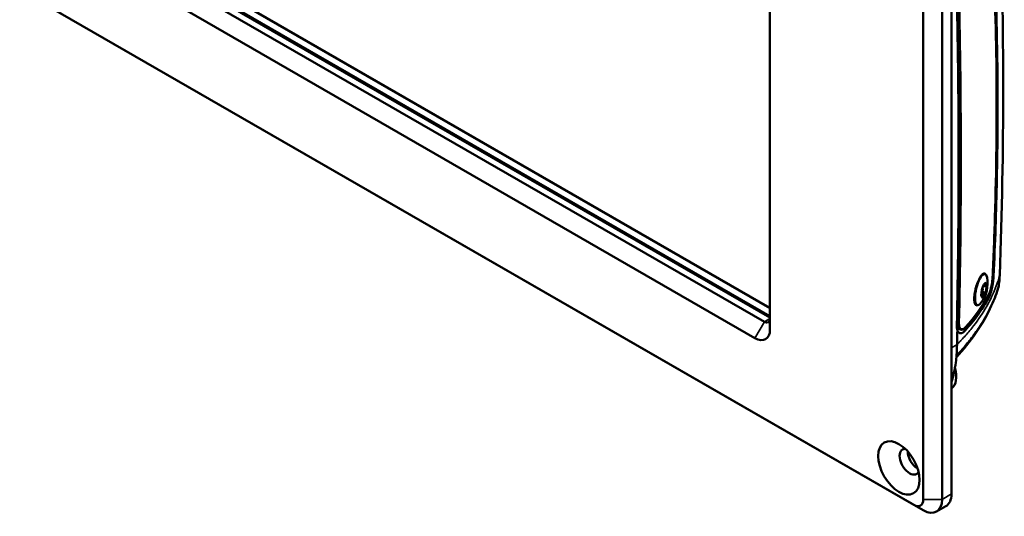
# Model space of a CAD drawing. Units: inches. Extents: x 0.3 to 42.2, y 0.9 to 26.6.
# Drawn here: x 33.2 to 40.5, y 16.3 to 20 of the extents above; entities that cross this region are included whole.
import ezdxf

# ---------------------------------------------------------------- set-up
doc = ezdxf.new("R2010")
doc.units = ezdxf.units.IN
doc.header["$LTSCALE"] = 2.5
doc.header["$MEASUREMENT"] = 0
doc.layers.add('Visible (ANSI)', color=7, linetype='Continuous', lineweight=50)
doc.layers.add('Visible Narrow (ANSI)', color=7, linetype='Continuous', lineweight=35)

msp = doc.modelspace()

# ---------------------------------------------------------------- linework, layer by layer
at = {"layer": 'Visible (ANSI)'}
for p, q in [((38.7835, 20.6458), (38.7835, 17.6718)), ((39.9193, 16.4126), (39.9193, 20.5969)), ((40.0585, 20.5969), (40.0585, 16.4126)), ((40.1281, 20.637), (40.1281, 16.4527)), ((34.52, 20.215), (38.7835, 17.7598)), ((38.7835, 17.7706), (34.5294, 20.2204)), ((38.7835, 17.8286), (34.5378, 20.2735)), ((38.7835, 17.8321), (34.5408, 20.2753)), ((33.2241, 20.1876), (39.8497, 16.3722)), ((39.9193, 16.3318), (33.2937, 20.1473)), ((34.4712, 20.1869), (38.7417, 17.7277)), ((38.6721, 17.6071), (34.4016, 20.0664)), ((40.3638, 18.0845), (40.3761, 18.0815)), ((40.3555, 17.9486), (40.3837, 17.9418)), ((40.3648, 17.9884), (40.362, 17.9891)), ((40.3699, 17.9911), (40.3924, 17.9857)), ((40.3869, 17.9918), (40.3728, 17.9952)), ((40.3556, 17.9305), (40.35, 17.9318)), ((40.3777, 17.9339), (40.352, 17.9401)), ((40.359, 17.9089), (40.3625, 17.9081)), ((40.3058, 17.8554), (40.3208, 17.8518)), ((40.0175, 16.3221), (40.0871, 16.3622))]:
    msp.add_line(p, q, dxfattribs=at)
msp.add_arc((40.1597, 18.0121), 0.2362, 322.32872, 10.59015, dxfattribs=at)
for centre, major_axis, ratio, start_param, end_param in [((-1.5745, 42.9605), (-29.4685, 51.1728), 0.578093, 3.903572, 3.954277), ((40.3485, 17.9666), (-0.0277, -0.1148), 0.315429, 2.528095, 6.896683), ((40.3491, 17.9578), (-0.0065, -0.0268), 0.315429, 0.741086, 2.65747), ((40.3712, 17.9612), (0.0129, 0.0536), 0.315429, 1.073523, 1.277836), ((40.3712, 18.0152), (-0.0065, -0.0268), 0.315429, 5.977074, 7.893458), ((40.3712, 17.9612), (0.0129, 0.0536), 0.315429, 0.026325, 0.230639), ((40.3933, 18.0186), (-0.0065, -0.0268), 0.315429, 4.929876, 6.846261), ((40.3933, 17.9646), (0.0065, 0.0268), 0.315429, 0.741086, 2.65747), ((40.3712, 17.9612), (-0.0129, -0.0536), 0.315429, 2.12072, 2.325034), ((40.3712, 17.9612), (0.0129, 0.0536), 0.315429, 2.12072, 2.325034), ((40.3491, 17.9037), (0.0065, 0.0268), 0.315429, 4.929876, 6.846261), ((40.3712, 17.9612), (-0.0129, -0.0536), 0.315429, 0.026325, 0.230639), ((40.3712, 17.9071), (0.0065, 0.0268), 0.315429, 5.977074, 7.893458), ((40.3712, 17.9612), (-0.0129, -0.0536), 0.315429, 1.073523, 1.277836), ((38.7417, 17.776), (0.0295, -0.0512), 0.578093, 5.499721, 7.070517), ((38.6721, 17.7359), (0.0786, -0.1365), 0.578093, 5.499721, 7.070517), ((40.2541, 17.7518), (0.0626, 0.1093), 0.546782, 2.35332, 2.708872), ((-1.5689, 42.9637), (-29.4683, 51.1726), 0.578093, 3.900587, 3.902829), ((40.0245, 17.4013), (0.0982, -0.1706), 0.578093, 0.056069, 1.162705), ((39.8177, 16.6912), (-0.0521, 0.0904), 0.578093, 5.946419, 9.761544), ((39.8775, 16.7257), (-0.0521, 0.0904), 0.578093, 0.790362, 2.35123), ((39.9889, 16.5328), (0.0982, -0.1706), 0.578093, 0, 0.787332), ((39.8497, 16.4527), (0.0491, -0.0853), 0.578093, 5.499721, 7.070517), ((39.9193, 16.4927), (0.0982, -0.1706), 0.578093, 5.499721, 7.070517)]:
    msp.add_ellipse(centre, major_axis=major_axis, ratio=ratio, start_param=start_param, end_param=end_param, dxfattribs=at)
for centre, major_axis, ratio in [((40.3712, 17.9612), (0.0134, 0.0555), 0.315429), ((39.7384, 16.6455), (-0.1081, 0.1876), 0.578093)]:
    msp.add_ellipse(centre, major_axis=major_axis, ratio=ratio, dxfattribs=at)
for points in [[(40.4858, 20.7912), (40.5196, 19.9138), (40.5196, 19.0053), (40.4858, 18.073)], [(40.4858, 18.073), (40.4846, 18.0375), (40.4804, 18.0032), (40.4729, 17.9715)], [(40.4721, 17.9688), (40.4605, 17.9289), (40.4398, 17.8803), (40.4134, 17.8242)], [(40.4729, 17.9715), (40.4726, 17.9706), (40.4724, 17.9697), (40.4721, 17.9688)], [(40.4028, 17.9259), (40.3577, 17.8434), (40.2998, 17.7631), (40.2304, 17.6865)], [(40.4134, 17.8242), (40.3546, 17.6991), (40.2701, 17.578), (40.1644, 17.4661)], [(40.188, 17.6722), (40.1814, 17.6762), (40.1748, 17.6802), (40.1682, 17.6842)], [(40.1658, 17.4825), (40.1677, 17.5069), (40.169, 17.5328), (40.1697, 17.5602)], [(40.1658, 17.4825), (40.1643, 17.4633), (40.1624, 17.4448), (40.1602, 17.4272)], [(40.1602, 17.4272), (40.153, 17.3707), (40.1422, 17.3232), (40.1281, 17.2836)]]:
    msp.add_open_spline(points, degree=3, dxfattribs=at)
for points, knots in [([(40.4323, 20.5108), (40.4664, 19.8703), (40.4717, 19.1993), (40.4456, 18.3551), (40.4397, 18.2042), (40.4323, 18.0524)], [0, 0, 0, 0, 6.285067, 6.285067, 7.640799, 7.640799, 7.640799, 7.640799]), ([(40.4401, 20.5289), (40.4579, 20.1878), (40.4673, 19.8389), (40.4698, 19.43), (40.4699, 19.3788), (40.4699, 19.2247), (40.4693, 19.1214), (40.4672, 18.9396), (40.4659, 18.8613), (40.4595, 18.5468), (40.4516, 18.3082), (40.4401, 18.0669)], [-7.675042, -7.675042, -7.675042, -7.675042, -4.306891, -4.306891, -3.827285, -3.827285, -2.871, -2.871, -2.153306, -2.153306, -0.000001, -0.000001, -0.000001, -0.000001]), ([(40.3013, 17.8645), (40.3008, 17.8658), (40.3004, 17.8672), (40.2983, 17.8749), (40.2972, 17.8827), (40.2968, 17.8935), (40.2968, 17.8956), (40.2968, 17.8985), (40.2968, 17.8994), (40.2968, 17.9008), (40.2968, 17.9014), (40.2968, 17.902), (40.2968, 17.9021), (40.2968, 17.9022), (40.2968, 17.9029), (40.2969, 17.9035), (40.2969, 17.9048), (40.2969, 17.9056), (40.297, 17.908), (40.2971, 17.9096), (40.2981, 17.9243), (40.3001, 17.9387), (40.3056, 17.9654), (40.3087, 17.9774), (40.3169, 18.0043), (40.3222, 18.0186), (40.3337, 18.0447), (40.3398, 18.0561), (40.3514, 18.0735), (40.3568, 18.0796), (40.3664, 18.0864), (40.3705, 18.0874), (40.3765, 18.0849), (40.3787, 18.0827), (40.3805, 18.0795)], [-0.1454041, -0.1454041, -0.1454041, -0.1454041, -0.1249488, -0.1249488, -0.0342362, -0.0342362, -0.0138127, -0.0138127, -0.0056849, -0.0056849, 0, 0, 0, 0.0010776, 0.0010776, 0.0062963, 0.0062963, 0.0135361, 0.0135361, 0.0281466, 0.0281466, 0.1454145, 0.1454145, 0.239905, 0.239905, 0.3601664, 0.3601664, 0.4829754, 0.4829754, 0.5988588, 0.5988588, 0.7067398, 0.7067398, 0.7822169, 0.7822169, 0.7822169, 0.7822169]), ([(40.4401, 18.0669), (40.44, 18.0635), (40.4398, 18.0601), (40.4395, 18.0566), (40.4393, 18.0531), (40.439, 18.0495), (40.4386, 18.0459), (40.4383, 18.0423), (40.4379, 18.0386), (40.4375, 18.0348), (40.4373, 18.0329), (40.437, 18.031), (40.4368, 18.0291), (40.4367, 18.0282), (40.4366, 18.0272), (40.4364, 18.0263), (40.4363, 18.0253), (40.4362, 18.0243), (40.436, 18.0234), (40.4355, 18.0195), (40.435, 18.0157), (40.4344, 18.0119), (40.4338, 18.008), (40.4331, 18.0042), (40.4325, 18.0003), (40.4318, 17.9965), (40.4311, 17.9926), (40.4303, 17.9888), (40.4302, 17.9883), (40.4301, 17.9878), (40.43, 17.9873), (40.4299, 17.9869), (40.4298, 17.9864), (40.4297, 17.9859), (40.4295, 17.9849), (40.4293, 17.984), (40.4291, 17.983), (40.4287, 17.9811), (40.4283, 17.9792), (40.4279, 17.9773), (40.4271, 17.9736), (40.4262, 17.9699), (40.4253, 17.9662), (40.4244, 17.9626), (40.4235, 17.959), (40.4225, 17.9555), (40.422, 17.9537), (40.4216, 17.9519), (40.4211, 17.9502), (40.4208, 17.9493), (40.4206, 17.9485), (40.4203, 17.9476), (40.4202, 17.9472), (40.4201, 17.9467), (40.4199, 17.9463), (40.4198, 17.9459), (40.4197, 17.9455), (40.4195, 17.945), (40.4185, 17.9416), (40.4175, 17.9384), (40.4164, 17.9352), (40.4153, 17.932), (40.4143, 17.929), (40.4132, 17.926), (40.4121, 17.9231), (40.4109, 17.9202), (40.4098, 17.9175), (40.4095, 17.9168), (40.4092, 17.9161), (40.4089, 17.9155), (40.4088, 17.9151), (40.4086, 17.9148), (40.4085, 17.9145), (40.4083, 17.9142), (40.4082, 17.9138), (40.4081, 17.9135), (40.4075, 17.9122), (40.4069, 17.9109), (40.4063, 17.9097), (40.4051, 17.9072), (40.404, 17.9049), (40.4028, 17.9027)], [0, 0, 0, 0, 0.000297224, 0.000297224, 0.000297224, 0.000594448, 0.000594448, 0.000594448, 0.000891672, 0.000891672, 0.000891672, 0.001040284, 0.001040284, 0.001040284, 0.001114591, 0.001114591, 0.001114591, 0.001188897, 0.001188897, 0.001188897, 0.001486121, 0.001486121, 0.001486121, 0.001783345, 0.001783345, 0.001783345, 0.002080569, 0.002080569, 0.002080569, 0.002117722, 0.002117722, 0.002117722, 0.002154875, 0.002154875, 0.002154875, 0.002229181, 0.002229181, 0.002229181, 0.002377793, 0.002377793, 0.002377793, 0.002675017, 0.002675017, 0.002675017, 0.002972241, 0.002972241, 0.002972241, 0.003120853, 0.003120853, 0.003120853, 0.003195159, 0.003195159, 0.003195159, 0.003232312, 0.003232312, 0.003232312, 0.003269466, 0.003269466, 0.003269466, 0.00356669, 0.00356669, 0.00356669, 0.003863914, 0.003863914, 0.003863914, 0.004161138, 0.004161138, 0.004161138, 0.004235444, 0.004235444, 0.004235444, 0.004272597, 0.004272597, 0.004272597, 0.00430975, 0.00430975, 0.00430975, 0.004458362, 0.004458362, 0.004458362, 0.004755586, 0.004755586, 0.004755586, 0.004755586]), ([(40.4323, 18.0524), (40.4319, 18.0431), (40.4309, 18.0329), (40.4292, 18.0199), (40.4289, 18.0174), (40.4282, 18.0129), (40.4279, 18.0109), (40.4273, 18.0075), (40.4271, 18.006), (40.426, 18.0002), (40.4252, 17.9958), (40.4221, 17.981), (40.4196, 17.9706), (40.4139, 17.9518), (40.4108, 17.9432), (40.406, 17.9322), (40.4044, 17.9289), (40.4028, 17.9259)], [0, 0, 0, 0, 0.0818384, 0.0818384, 0.1019215, 0.1019215, 0.1169787, 0.1169787, 0.1282695, 0.1282695, 0.1622092, 0.1622092, 0.2443003, 0.2443003, 0.3256839, 0.3256839, 0.3654464, 0.3654464, 0.3654464, 0.3654464]), ([(40.4028, 17.9027), (40.3942, 17.8872), (40.3853, 17.8717), (40.3665, 17.841), (40.3567, 17.8257), (40.3396, 17.8005), (40.3326, 17.7905), (40.311, 17.7605), (40.2957, 17.7406), (40.2638, 17.7014), (40.2471, 17.682), (40.2297, 17.6628)], [-1.147603, -1.147603, -1.147603, -1.147603, -0.931623, -0.931623, -0.716685, -0.716685, -0.573811, -0.573811, -0.286397, -0.286397, -0.000001, -0.000001, -0.000001, -0.000001]), ([(40.3255, 17.8516), (40.3232, 17.8503), (40.3209, 17.8494), (40.3143, 17.8486), (40.3103, 17.8502), (40.3048, 17.8565), (40.3028, 17.8601), (40.3013, 17.8645)], [1.5825762, 1.5825762, 1.5825762, 1.5825762, 1.6339363, 1.6339363, 1.7367233, 1.7367233, 1.8075324, 1.8075324, 1.8075324, 1.8075324]), ([(40.2297, 17.6628), (40.2282, 17.6611), (40.2267, 17.6595), (40.2252, 17.6581), (40.2237, 17.6566), (40.2222, 17.6552), (40.2207, 17.654), (40.2192, 17.6527), (40.2177, 17.6516), (40.2162, 17.6505), (40.2147, 17.6495), (40.2132, 17.6485), (40.2118, 17.6477), (40.211, 17.6473), (40.2103, 17.6469), (40.2096, 17.6465), (40.2094, 17.6464), (40.2092, 17.6463), (40.209, 17.6462), (40.2088, 17.6461), (40.2086, 17.6461), (40.2085, 17.646), (40.2081, 17.6458), (40.2077, 17.6456), (40.2074, 17.6455), (40.2059, 17.6449), (40.2045, 17.6444), (40.2031, 17.644), (40.2017, 17.6436), (40.2004, 17.6433), (40.199, 17.6432), (40.1977, 17.643), (40.1964, 17.643), (40.1951, 17.643), (40.1938, 17.6431), (40.1925, 17.6433), (40.1913, 17.6436), (40.191, 17.6437), (40.1907, 17.6438), (40.1904, 17.6439), (40.1901, 17.644), (40.1898, 17.6441), (40.1895, 17.6442), (40.1889, 17.6444), (40.1883, 17.6446), (40.1877, 17.6449), (40.1866, 17.6454), (40.1855, 17.6461), (40.1844, 17.6469), (40.1834, 17.6476), (40.1823, 17.6485), (40.1814, 17.6495), (40.1804, 17.6505), (40.1795, 17.6516), (40.1786, 17.6529), (40.1782, 17.6535), (40.1778, 17.6541), (40.1773, 17.6548), (40.1771, 17.6551), (40.1769, 17.6555), (40.1767, 17.6558), (40.1766, 17.656), (40.1765, 17.6562), (40.1764, 17.6564), (40.1763, 17.6565), (40.1762, 17.6567), (40.1761, 17.6569), (40.1754, 17.6584), (40.1747, 17.6599), (40.174, 17.6616), (40.1733, 17.6633), (40.1727, 17.6651), (40.1722, 17.6669)], [0, 0, 0, 0, 0.00024652, 0.00024652, 0.00024652, 0.00049304, 0.00049304, 0.00049304, 0.000739559, 0.000739559, 0.000739559, 0.000986079, 0.000986079, 0.000986079, 0.001109339, 0.001109339, 0.001109339, 0.001140154, 0.001140154, 0.001140154, 0.001170969, 0.001170969, 0.001170969, 0.001232599, 0.001232599, 0.001232599, 0.001479119, 0.001479119, 0.001479119, 0.001725639, 0.001725639, 0.001725639, 0.001972159, 0.001972159, 0.001972159, 0.002218678, 0.002218678, 0.002218678, 0.002280308, 0.002280308, 0.002280308, 0.002341938, 0.002341938, 0.002341938, 0.002465198, 0.002465198, 0.002465198, 0.002711718, 0.002711718, 0.002711718, 0.002958238, 0.002958238, 0.002958238, 0.003204758, 0.003204758, 0.003204758, 0.003328018, 0.003328018, 0.003328018, 0.003389648, 0.003389648, 0.003389648, 0.003420463, 0.003420463, 0.003420463, 0.003451278, 0.003451278, 0.003451278, 0.003697797, 0.003697797, 0.003697797, 0.003944317, 0.003944317, 0.003944317, 0.003944317]), ([(40.2304, 17.6865), (40.2243, 17.6798), (40.2179, 17.6747), (40.2081, 17.6703), (40.2048, 17.6693), (40.1968, 17.6687), (40.192, 17.6698), (40.188, 17.6722)], [0, 0, 0, 0, 0.0963307, 0.0963307, 0.1433621, 0.1433621, 0.2092822, 0.2092822, 0.2092822, 0.2092822])]:
    msp.add_open_spline(points, degree=3, knots=knots, dxfattribs=at)
at = {"layer": 'Visible Narrow (ANSI)'}
for p, q in [((38.7835, 17.7517), (38.7417, 17.7277)), ((38.6721, 17.6071), (38.7417, 17.7277)), ((40.1281, 17.535), (40.1697, 17.5602)), ((40.0585, 16.4126), (40.1281, 16.4527)), ((39.9193, 16.3318), (39.8497, 16.3722)), ((40.0585, 16.4126), (39.9193, 16.4126))]:
    msp.add_line(p, q, dxfattribs=at)
for centre, major_axis, ratio, start_param, end_param in [((-1.5578, 42.9701), (-29.4611, 51.1601), 0.578093, 3.903572, 3.954277), ((-1.5508, 42.9742), (-29.4649, 51.1667), 0.578093, 3.903572, 3.954277), ((40.4244, 18.0527), (0.00786, -0.00038), 0.519322, 6.042597, 6.283185), ((39.561, 19.0117), (0.8176, -1.1927), 0.362895, 0.317619, 0.455998), ((40.4662, 18.0738), (0.0197, -0.0007), 0.539916, 6.138994, 6.283185), ((40.4537, 17.9761), (0.0191, -0.0046), 0.648634, 6.264818, 6.283185), ((37.9632, 18.371), (2.5585, 0), 0.575863, 5.802327, 5.977858), ((40.3959, 17.9297), (0.00691, -0.00378), 0.779754, 0, 0.379405), ((40.3422, 17.8577), (0.0713, -0.0335), 0.768799, 0, 0.238841), ((33.8229, -272.6867), (-179.55, 311.7937), 0.578093, 5.474755, 5.474778), ((40.1795, 17.7181), (0.00787, -0.00017), 0.590331, 3.939943, 5.776878), ((-23.8378, -278.0916), (92.7473, -321.9759), 0.70605, 2.490224, 2.490294), ((40.2246, 17.6918), (0.00584, -0.00529), 0.724849, 0, 0.555345)]:
    msp.add_ellipse(centre, major_axis=major_axis, ratio=ratio, start_param=start_param, end_param=end_param, dxfattribs=at)
for points, knots in [([(40.4856, 18.0715), (40.4898, 18.1881), (40.4935, 18.3042), (40.4966, 18.42), (40.4997, 18.5358), (40.5023, 18.6511), (40.5044, 18.7661), (40.5044, 18.7662), (40.5044, 18.7663), (40.5044, 18.7664), (40.5064, 18.8813), (40.508, 18.9958), (40.509, 19.1099), (40.509, 19.11), (40.509, 19.1101), (40.509, 19.1101), (40.51, 19.2243), (40.5105, 19.338), (40.5105, 19.4513), (40.5105, 19.5647), (40.51, 19.6775), (40.509, 19.7899), (40.509, 19.7899), (40.509, 19.79), (40.509, 19.7901), (40.508, 19.9024), (40.5064, 20.0142), (40.5044, 20.1256), (40.5044, 20.1257), (40.5044, 20.1258), (40.5044, 20.1259), (40.5023, 20.2373), (40.4997, 20.3482), (40.4966, 20.4586), (40.4966, 20.4587), (40.4966, 20.4588), (40.4966, 20.4589), (40.4935, 20.5693), (40.4898, 20.6794), (40.4856, 20.789)], [0, 0, 0, 0, 0.01055052, 0.01055052, 0.01055052, 0.02110549, 0.02110549, 0.02110549, 0.02111446, 0.02111446, 0.02111446, 0.03166494, 0.03166494, 0.03166494, 0.03167169, 0.03167169, 0.03167169, 0.04222892, 0.04222892, 0.04222892, 0.05278615, 0.05278615, 0.05278615, 0.05279289, 0.05279289, 0.05279289, 0.06334337, 0.06334337, 0.06334337, 0.06335235, 0.06335235, 0.06335235, 0.0739006, 0.0739006, 0.0739006, 0.07390732, 0.07390732, 0.07390732, 0.08445783, 0.08445783, 0.08445783, 0.08445783]), ([(40.432, 18.0514), (40.4333, 18.0782), (40.4346, 18.1049), (40.4358, 18.1316), (40.437, 18.1583), (40.4382, 18.185), (40.4393, 18.2116), (40.4404, 18.2382), (40.4415, 18.2649), (40.4426, 18.2914), (40.4436, 18.318), (40.4446, 18.3445), (40.4455, 18.371), (40.4455, 18.371), (40.4455, 18.3711), (40.4455, 18.3711), (40.4465, 18.3976), (40.4474, 18.424), (40.4483, 18.4504), (40.4483, 18.4505), (40.4483, 18.4505), (40.4483, 18.4505), (40.4492, 18.4769), (40.45, 18.5033), (40.4508, 18.5297), (40.4508, 18.5297), (40.4508, 18.5297), (40.4508, 18.5297), (40.4524, 18.5825), (40.4538, 18.635), (40.455, 18.6875), (40.455, 18.6875), (40.455, 18.6875), (40.455, 18.6875), (40.4563, 18.74), (40.4574, 18.7923), (40.4583, 18.8445), (40.4593, 18.8966), (40.4601, 18.9486), (40.4607, 19.0005), (40.4607, 19.0005), (40.4607, 19.0005), (40.4607, 19.0005), (40.4613, 19.0524), (40.4618, 19.1041), (40.4621, 19.1557), (40.4624, 19.2072), (40.4625, 19.2586), (40.4625, 19.3099), (40.4625, 19.3099), (40.4625, 19.3099), (40.4625, 19.3099), (40.4625, 19.3612), (40.4624, 19.4123), (40.4621, 19.4632), (40.4621, 19.4632), (40.4621, 19.4633), (40.4621, 19.4633), (40.4618, 19.5142), (40.4613, 19.565), (40.4607, 19.6156), (40.4607, 19.6156), (40.4607, 19.6156), (40.4607, 19.6157), (40.4604, 19.641), (40.46, 19.6662), (40.4596, 19.6914), (40.4596, 19.6914), (40.4596, 19.6915), (40.4596, 19.6915), (40.4592, 19.7167), (40.4588, 19.7419), (40.4583, 19.767), (40.4583, 19.767), (40.4583, 19.7671), (40.4583, 19.7671), (40.4574, 19.8174), (40.4563, 19.8675), (40.455, 19.9174), (40.455, 19.9175), (40.455, 19.9175), (40.455, 19.9175), (40.4538, 19.9675), (40.4524, 20.0173), (40.4508, 20.0669), (40.4508, 20.0669), (40.4508, 20.0669), (40.4508, 20.0669), (40.45, 20.0917), (40.4492, 20.1165), (40.4483, 20.1413), (40.4474, 20.166), (40.4465, 20.1907), (40.4455, 20.2153), (40.4455, 20.2153), (40.4455, 20.2154), (40.4455, 20.2154), (40.4446, 20.24), (40.4436, 20.2646), (40.4426, 20.2892), (40.4415, 20.3138), (40.4404, 20.3383), (40.4393, 20.3628), (40.4393, 20.3628), (40.4393, 20.3628), (40.4393, 20.3628), (40.4382, 20.3873), (40.437, 20.4118), (40.4358, 20.4362), (40.4346, 20.4606), (40.4333, 20.485), (40.432, 20.5094)], [0, 0, 0, 0, 0.00238908, 0.00238908, 0.00238908, 0.0047773, 0.0047773, 0.0047773, 0.00716724, 0.00716724, 0.00716724, 0.00955495, 0.00955495, 0.00955495, 0.00955631, 0.00955631, 0.00955631, 0.01194391, 0.01194391, 0.01194391, 0.01194539, 0.01194539, 0.01194539, 0.01433296, 0.01433296, 0.01433296, 0.01433447, 0.01433447, 0.01433447, 0.01911114, 0.01911114, 0.01911114, 0.01911263, 0.01911263, 0.01911263, 0.02389079, 0.02389079, 0.02389079, 0.02866745, 0.02866745, 0.02866745, 0.02866894, 0.02866894, 0.02866894, 0.0334471, 0.0334471, 0.0334471, 0.03822373, 0.03822373, 0.03822373, 0.03822526, 0.03822526, 0.03822526, 0.04300186, 0.04300186, 0.04300186, 0.04300342, 0.04300342, 0.04300342, 0.04778, 0.04778, 0.04778, 0.04778157, 0.04778157, 0.04778157, 0.05016907, 0.05016907, 0.05016907, 0.05017065, 0.05017065, 0.05017065, 0.05255815, 0.05255815, 0.05255815, 0.05255973, 0.05255973, 0.05255973, 0.05733641, 0.05733641, 0.05733641, 0.05733789, 0.05733789, 0.05733789, 0.0621148, 0.0621148, 0.0621148, 0.06211605, 0.06211605, 0.06211605, 0.06450513, 0.06450513, 0.06450513, 0.0668933, 0.0668933, 0.0668933, 0.0668942, 0.0668942, 0.0668942, 0.06928328, 0.06928328, 0.06928328, 0.07167193, 0.07167193, 0.07167193, 0.07167236, 0.07167236, 0.07167236, 0.07406131, 0.07406131, 0.07406131, 0.07645052, 0.07645052, 0.07645052, 0.07645052]), ([(40.1697, 17.5602), (40.1753, 17.5658), (40.1808, 17.5714), (40.1918, 17.5826), (40.1972, 17.5883), (40.2132, 17.6052), (40.2237, 17.6167), (40.2542, 17.6511), (40.2736, 17.6744), (40.3285, 17.7453), (40.361, 17.7937), (40.4171, 17.8924), (40.4408, 17.9427), (40.4695, 18.0191), (40.478, 18.0448), (40.4854, 18.0709), (40.4855, 18.0712), (40.4856, 18.0715)], [0, 0, 0, 0, 0.03125, 0.03125, 0.0625, 0.0625, 0.125, 0.125, 0.25, 0.25, 0.5, 0.5, 0.75, 0.75, 0.875, 0.875, 0.8765958, 0.8765958, 0.8765958, 0.8765958]), ([(40.4034, 17.9282), (40.4038, 17.929), (40.4043, 17.9298), (40.4047, 17.9307), (40.4049, 17.9311), (40.4052, 17.9315), (40.4054, 17.932), (40.4054, 17.932), (40.4054, 17.932), (40.4054, 17.932), (40.4056, 17.9325), (40.4058, 17.9329), (40.406, 17.9334), (40.406, 17.9334), (40.406, 17.9334), (40.406, 17.9334), (40.4069, 17.9352), (40.4078, 17.9372), (40.4087, 17.9392), (40.4087, 17.9392), (40.4087, 17.9392), (40.4087, 17.9392), (40.4095, 17.9412), (40.4104, 17.9433), (40.4112, 17.9456), (40.4112, 17.9456), (40.4112, 17.9456), (40.4112, 17.9456), (40.4121, 17.9478), (40.4129, 17.9501), (40.4137, 17.9525), (40.4137, 17.9525), (40.4137, 17.9525), (40.4137, 17.9525), (40.4139, 17.9531), (40.4141, 17.9537), (40.4143, 17.9543), (40.4143, 17.9543), (40.4143, 17.9543), (40.4143, 17.9543), (40.4145, 17.9549), (40.4147, 17.9555), (40.4149, 17.9561), (40.4149, 17.9561), (40.4149, 17.9561), (40.4149, 17.9562), (40.4153, 17.9574), (40.4157, 17.9586), (40.4161, 17.9599), (40.4161, 17.9599), (40.4161, 17.9599), (40.4161, 17.9599), (40.4169, 17.9624), (40.4176, 17.965), (40.4184, 17.9676), (40.4184, 17.9677), (40.4184, 17.9677), (40.4184, 17.9677), (40.4191, 17.9703), (40.4198, 17.973), (40.4205, 17.9757), (40.4205, 17.9757), (40.4205, 17.9757), (40.4205, 17.9758), (40.4212, 17.9785), (40.4219, 17.9813), (40.4225, 17.9841), (40.4225, 17.9841), (40.4225, 17.9841), (40.4225, 17.9842), (40.4232, 17.987), (40.4238, 17.9898), (40.4244, 17.9927), (40.4244, 17.9927), (40.4244, 17.9927), (40.4244, 17.9927), (40.425, 17.9956), (40.4255, 17.9984), (40.426, 18.0013), (40.4261, 18.0013), (40.4261, 18.0013), (40.4261, 18.0014), (40.4266, 18.0042), (40.4271, 18.0071), (40.4275, 18.01), (40.4275, 18.01), (40.4275, 18.01), (40.4276, 18.01), (40.4278, 18.0115), (40.428, 18.0129), (40.4282, 18.0143), (40.4282, 18.0143), (40.4282, 18.0144), (40.4282, 18.0144), (40.4283, 18.0151), (40.4284, 18.0158), (40.4285, 18.0165), (40.4285, 18.0165), (40.4286, 18.0165), (40.4286, 18.0166), (40.4287, 18.0173), (40.4288, 18.018), (40.4289, 18.0187), (40.4289, 18.0187), (40.4289, 18.0187), (40.4289, 18.0187), (40.4293, 18.0216), (40.4296, 18.0244), (40.43, 18.0272), (40.43, 18.0272), (40.43, 18.0272), (40.43, 18.0273), (40.4303, 18.03), (40.4306, 18.0328), (40.4309, 18.0355), (40.4309, 18.0355), (40.4309, 18.0355), (40.4309, 18.0356), (40.4311, 18.0383), (40.4314, 18.0409), (40.4316, 18.0436), (40.4316, 18.0436), (40.4316, 18.0436), (40.4316, 18.0436), (40.4316, 18.0443), (40.4317, 18.0449), (40.4317, 18.0456), (40.4317, 18.0456), (40.4317, 18.0456), (40.4317, 18.0456), (40.4317, 18.0463), (40.4318, 18.0469), (40.4318, 18.0475), (40.4318, 18.0475), (40.4318, 18.0476), (40.4318, 18.0476), (40.4319, 18.0489), (40.432, 18.0501), (40.432, 18.0514)], [0, 0, 0, 0, 0.000112658, 0.000112658, 0.000112658, 0.000169251, 0.000169251, 0.000169251, 0.000169783, 0.000169783, 0.000169783, 0.00022595, 0.00022595, 0.00022595, 0.000226377, 0.000226377, 0.000226377, 0.000452734, 0.000452734, 0.000452734, 0.000452754, 0.000452754, 0.000452754, 0.000679131, 0.000679131, 0.000679131, 0.00067949, 0.00067949, 0.00067949, 0.000905509, 0.000905509, 0.000905509, 0.000906219, 0.000906219, 0.000906219, 0.000962103, 0.000962103, 0.000962103, 0.000962897, 0.000962897, 0.000962897, 0.001018697, 0.001018697, 0.001018697, 0.001019572, 0.001019572, 0.001019572, 0.001131886, 0.001131886, 0.001131886, 0.001132914, 0.001132914, 0.001132914, 0.001358263, 0.001358263, 0.001358263, 0.001359553, 0.001359553, 0.001359553, 0.00158464, 0.00158464, 0.00158464, 0.001586136, 0.001586136, 0.001586136, 0.001811017, 0.001811017, 0.001811017, 0.001812662, 0.001812662, 0.001812662, 0.002037394, 0.002037394, 0.002037394, 0.002039127, 0.002039127, 0.002039127, 0.002263771, 0.002263771, 0.002263771, 0.002265532, 0.002265532, 0.002265532, 0.002490148, 0.002490148, 0.002490148, 0.002491875, 0.002491875, 0.002491875, 0.002603337, 0.002603337, 0.002603337, 0.002605023, 0.002605023, 0.002605023, 0.002659931, 0.002659931, 0.002659931, 0.002661592, 0.002661592, 0.002661592, 0.002716526, 0.002716526, 0.002716526, 0.002718158, 0.002718158, 0.002718158, 0.002942903, 0.002942903, 0.002942903, 0.002944397, 0.002944397, 0.002944397, 0.00316928, 0.00316928, 0.00316928, 0.003170598, 0.003170598, 0.003170598, 0.003395657, 0.003395657, 0.003395657, 0.00339676, 0.00339676, 0.00339676, 0.003452251, 0.003452251, 0.003452251, 0.003453293, 0.003453293, 0.003453293, 0.003508845, 0.003508845, 0.003508845, 0.003509716, 0.003509716, 0.003509716, 0.003622034, 0.003622034, 0.003622034, 0.003622034]), ([(40.4175, 17.8381), (40.4208, 17.8451), (40.4239, 17.8519), (40.4301, 17.8652), (40.433, 17.8717), (40.4387, 17.8845), (40.4414, 17.8908), (40.4467, 17.9029), (40.4492, 17.9088), (40.4528, 17.9174), (40.4539, 17.9202), (40.4553, 17.9237), (40.4556, 17.9243), (40.4562, 17.9257), (40.457, 17.9278), (40.4578, 17.9298), (40.4604, 17.9364), (40.4624, 17.9414), (40.4651, 17.9486), (40.4668, 17.9533), (40.4691, 17.9598), (40.4711, 17.9658), (40.4723, 17.9696), (40.4728, 17.9713)], [0.020775113, 0.020775113, 0.020775113, 0.020775113, 0.021687348, 0.021687348, 0.022599584, 0.022599584, 0.023511819, 0.023511819, 0.024424054, 0.024424054, 0.024880171, 0.024880171, 0.024994201, 0.024994201, 0.02510823, 0.025336289, 0.025336289, 0.026248524, 0.026248524, 0.026704642, 0.027160759, 0.027616877, 0.028072994, 0.028072994, 0.028072994, 0.028072994]), ([(40.1658, 17.4825), (40.1659, 17.4826), (40.166, 17.4827), (40.166, 17.4827), (40.1662, 17.4829), (40.1663, 17.483), (40.1664, 17.4831), (40.1666, 17.4833), (40.1668, 17.4835), (40.167, 17.4838), (40.1675, 17.4842), (40.1679, 17.4847), (40.1683, 17.4851), (40.1685, 17.4853), (40.1687, 17.4855), (40.1689, 17.4857), (40.1696, 17.4864), (40.1702, 17.4871), (40.1708, 17.4877), (40.1719, 17.4888), (40.1729, 17.4899), (40.174, 17.491), (40.1746, 17.4917), (40.1753, 17.4923), (40.1759, 17.493), (40.1786, 17.4959), (40.1813, 17.4988), (40.184, 17.5017), (40.1846, 17.5023), (40.1852, 17.5029), (40.1858, 17.5036), (40.1919, 17.51), (40.1978, 17.5165), (40.2037, 17.5231), (40.2043, 17.5237), (40.2048, 17.5243), (40.2053, 17.5249), (40.2177, 17.5386), (40.2297, 17.5524), (40.2413, 17.5663), (40.2418, 17.5669), (40.2422, 17.5674), (40.2427, 17.5679), (40.2487, 17.5752), (40.2546, 17.5824), (40.2605, 17.5897), (40.2659, 17.5966), (40.2713, 17.6034), (40.2767, 17.6103), (40.277, 17.6108), (40.2774, 17.6112), (40.2777, 17.6117), (40.2888, 17.626), (40.2994, 17.6404), (40.3097, 17.6549), (40.3099, 17.6553), (40.3102, 17.6557), (40.3105, 17.656), (40.3208, 17.6706), (40.3308, 17.6853), (40.3403, 17.7001), (40.3405, 17.7003), (40.3407, 17.7006), (40.3408, 17.7008), (40.3504, 17.7157), (40.3597, 17.7306), (40.3685, 17.7457), (40.3864, 17.7762), (40.4028, 17.807), (40.4175, 17.8381)], [0.108153, 0.108153, 0.108153, 0.108153, 0.10816643, 0.10816643, 0.10816643, 0.10818255, 0.10818255, 0.10818255, 0.10821709, 0.10821709, 0.10821709, 0.10828118, 0.10828118, 0.10828118, 0.10831167, 0.10831167, 0.10831167, 0.10840936, 0.10840936, 0.10840936, 0.10856968, 0.10856968, 0.10856968, 0.10866572, 0.10866572, 0.10866572, 0.10908564, 0.10908564, 0.10908564, 0.10917845, 0.10917845, 0.10917845, 0.1101173, 0.1101173, 0.1101173, 0.11020391, 0.11020391, 0.11020391, 0.11217962, 0.11217962, 0.11217962, 0.11225483, 0.11225483, 0.11225483, 0.11328029, 0.11328029, 0.11328029, 0.11424058, 0.11424058, 0.11424058, 0.11430575, 0.11430575, 0.11430575, 0.11630475, 0.11630475, 0.11630475, 0.11635667, 0.11635667, 0.11635667, 0.1183719, 0.1183719, 0.1183719, 0.11840758, 0.11840758, 0.11840758, 0.12043688, 0.12043688, 0.12043688, 0.12456034, 0.12456034, 0.12456034, 0.12456034]), ([(40.188, 17.6722), (40.187, 17.6728), (40.1849, 17.6744), (40.1821, 17.6775), (40.1804, 17.6804), (40.1794, 17.6823), (40.1792, 17.6827), (40.1789, 17.6833), (40.1788, 17.6835), (40.1786, 17.684), (40.1782, 17.685), (40.1777, 17.6861), (40.1768, 17.6889), (40.1757, 17.6928), (40.1749, 17.6972), (40.1745, 17.7007), (40.1743, 17.7022), (40.1742, 17.7037), (40.1742, 17.7044), (40.1741, 17.7047), (40.1741, 17.7056), (40.1739, 17.7088), (40.1739, 17.7121), (40.1739, 17.7149)], [0.00212604, 0.00212604, 0.00212604, 0.00212604, 0.002343819, 0.002604243, 0.002864668, 0.002864668, 0.002929774, 0.002929774, 0.002962327, 0.002962327, 0.00299488, 0.003125092, 0.003125092, 0.003385516, 0.003645941, 0.003645941, 0.003776153, 0.003808706, 0.003808706, 0.003841259, 0.003841259, 0.003906365, 0.004166789, 0.004166789, 0.004166789, 0.004166789]), ([(40.1863, 17.7157), (40.1863, 17.7132), (40.1863, 17.7107), (40.1864, 17.7084), (40.1864, 17.7078), (40.1865, 17.7072), (40.1865, 17.7066), (40.1865, 17.7066), (40.1865, 17.7066), (40.1865, 17.7065), (40.1865, 17.706), (40.1866, 17.7054), (40.1866, 17.7049), (40.1866, 17.7048), (40.1866, 17.7048), (40.1866, 17.7048), (40.1867, 17.7037), (40.1868, 17.7026), (40.187, 17.7015), (40.187, 17.7015), (40.187, 17.7015), (40.187, 17.7015), (40.1872, 17.6994), (40.1876, 17.6973), (40.188, 17.6954), (40.188, 17.6954), (40.188, 17.6954), (40.188, 17.6954), (40.1884, 17.6935), (40.1889, 17.6917), (40.1895, 17.69), (40.1895, 17.69), (40.1895, 17.69), (40.1895, 17.69), (40.1898, 17.6892), (40.1901, 17.6884), (40.1904, 17.6876), (40.1904, 17.6876), (40.1904, 17.6876), (40.1904, 17.6875), (40.1906, 17.6872), (40.1907, 17.6868), (40.1909, 17.6864), (40.1909, 17.6864), (40.1909, 17.6864), (40.1909, 17.6864), (40.1911, 17.686), (40.1912, 17.6857), (40.1914, 17.6853), (40.1914, 17.6853), (40.1914, 17.6853), (40.1914, 17.6853), (40.1921, 17.6839), (40.1929, 17.6826), (40.1937, 17.6815), (40.1937, 17.6815), (40.1937, 17.6815), (40.1938, 17.6814), (40.1946, 17.6803), (40.1955, 17.6793), (40.1964, 17.6785), (40.1964, 17.6784), (40.1965, 17.6784), (40.1965, 17.6784), (40.1969, 17.678), (40.1974, 17.6776), (40.198, 17.6772), (40.1982, 17.6771), (40.1985, 17.6769), (40.1987, 17.6767), (40.199, 17.6766), (40.1992, 17.6764), (40.1995, 17.6763), (40.1995, 17.6763), (40.1995, 17.6763), (40.1995, 17.6763), (40.2006, 17.6757), (40.2017, 17.6753), (40.2029, 17.675), (40.2029, 17.675), (40.2029, 17.675), (40.2029, 17.675), (40.2041, 17.6747), (40.2053, 17.6745), (40.2065, 17.6745), (40.2065, 17.6745), (40.2065, 17.6745), (40.2065, 17.6745), (40.2078, 17.6746), (40.209, 17.6747), (40.2103, 17.675), (40.2104, 17.675), (40.2104, 17.675), (40.2104, 17.675), (40.2107, 17.6751), (40.211, 17.6751), (40.2113, 17.6752), (40.2114, 17.6752), (40.2114, 17.6752), (40.2114, 17.6752), (40.2115, 17.6753), (40.2117, 17.6753), (40.2119, 17.6754), (40.212, 17.6754), (40.2122, 17.6755), (40.2124, 17.6755), (40.2124, 17.6755), (40.2124, 17.6755), (40.2124, 17.6755), (40.213, 17.6758), (40.2137, 17.676), (40.2144, 17.6763), (40.2144, 17.6763), (40.2144, 17.6763), (40.2144, 17.6763), (40.2158, 17.6769), (40.2172, 17.6776), (40.2186, 17.6784), (40.2186, 17.6784), (40.2186, 17.6784), (40.2186, 17.6784), (40.22, 17.6793), (40.2214, 17.6802), (40.2228, 17.6813), (40.2228, 17.6813), (40.2228, 17.6813), (40.2228, 17.6813), (40.2243, 17.6825), (40.2257, 17.6837), (40.2272, 17.6851), (40.2272, 17.6851), (40.2272, 17.6851), (40.2272, 17.6851), (40.2276, 17.6854), (40.2279, 17.6858), (40.2283, 17.6861), (40.2283, 17.6861), (40.2283, 17.6861), (40.2283, 17.6861), (40.2287, 17.6865), (40.229, 17.6869), (40.2294, 17.6872), (40.2294, 17.6872), (40.2294, 17.6872), (40.2294, 17.6872), (40.2301, 17.688), (40.2308, 17.6888), (40.2316, 17.6896)], [0, 0, 0, 0, 0.00023931, 0.00023931, 0.00023931, 0.000299544, 0.000299544, 0.000299544, 0.000301887, 0.000301887, 0.000301887, 0.000359884, 0.000359884, 0.000359884, 0.000362264, 0.000362264, 0.000362264, 0.000480575, 0.000480575, 0.000480575, 0.000483018, 0.000483018, 0.000483018, 0.000721989, 0.000721989, 0.000721989, 0.000724528, 0.000724528, 0.000724528, 0.000963446, 0.000963446, 0.000963446, 0.000966037, 0.000966037, 0.000966037, 0.001084189, 0.001084189, 0.001084189, 0.001086792, 0.001086792, 0.001086792, 0.001144566, 0.001144566, 0.001144566, 0.001147169, 0.001147169, 0.001147169, 0.001204946, 0.001204946, 0.001204946, 0.001207546, 0.001207546, 0.001207546, 0.001446511, 0.001446511, 0.001446511, 0.001449055, 0.001449055, 0.001449055, 0.001688145, 0.001688145, 0.001688145, 0.001690565, 0.001690565, 0.001690565, 0.001811319, 0.001811319, 0.001811319, 0.001871697, 0.001871697, 0.001871697, 0.001929847, 0.001929847, 0.001929847, 0.001932074, 0.001932074, 0.001932074, 0.002171617, 0.002171617, 0.002171617, 0.002173583, 0.002173583, 0.002173583, 0.002413452, 0.002413452, 0.002413452, 0.002415092, 0.002415092, 0.002415092, 0.00265535, 0.00265535, 0.00265535, 0.002656602, 0.002656602, 0.002656602, 0.002715834, 0.002715834, 0.002715834, 0.002716979, 0.002716979, 0.002716979, 0.002747168, 0.002747168, 0.002747168, 0.002776322, 0.002776322, 0.002776322, 0.002777356, 0.002777356, 0.002777356, 0.002897305, 0.002897305, 0.002897305, 0.002898111, 0.002898111, 0.002898111, 0.003139296, 0.003139296, 0.003139296, 0.00313962, 0.00313962, 0.00313962, 0.003381129, 0.003381129, 0.003381129, 0.003381321, 0.003381321, 0.003381321, 0.003622639, 0.003622639, 0.003622639, 0.00362338, 0.00362338, 0.00362338, 0.003683016, 0.003683016, 0.003683016, 0.003683828, 0.003683828, 0.003683828, 0.003743393, 0.003743393, 0.003743393, 0.003744104, 0.003744104, 0.003744104, 0.003864148, 0.003864148, 0.003864148, 0.003864148])]:
    msp.add_open_spline(points, degree=3, knots=knots, dxfattribs=at)
for points in [[(40.4331, 18.0682), (40.4354, 18.0678), (40.4378, 18.0673), (40.4401, 18.0669)], [(40.4721, 17.9688), (40.4724, 17.9696), (40.4726, 17.9705), (40.4728, 17.9713)], [(40.4028, 17.9027), (40.3988, 17.9034), (40.3949, 17.9041), (40.3909, 17.9048)]]:
    msp.add_open_spline(points, degree=3, dxfattribs=at)

doc.saveas('drawing.dxf')
